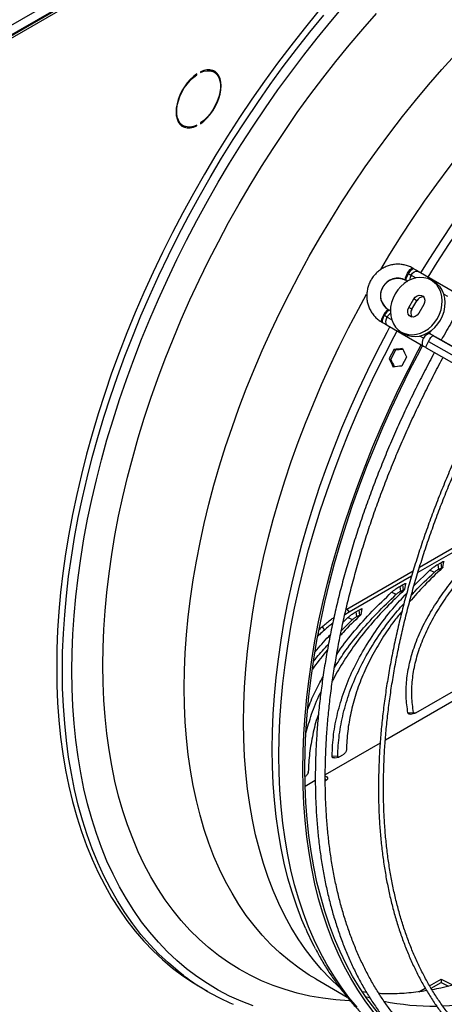
# Model space of a CAD drawing. Units: millimetres. Extents: x 5 to 414, y 3 to 291.
# Drawn here: x 226 to 233, y 61 to 78 of the extents above; entities that cross this region are included whole.
import ezdxf

# ---------------------------------------------------------------- set-up
doc = ezdxf.new("R2010")
doc.units = ezdxf.units.MM

msp = doc.modelspace()

# ---------------------------------------------------------------- linework, layer by layer
at = {"color": 7, "linetype": 'Continuous', "lineweight": 25}
for p, q in [((220.891, 75.187), (247.949, 90.807)), ((220.938, 75.037), (248.043, 90.685)), ((248.02, 90.685), (220.961, 75.064)), ((220.973, 75.017), (248.079, 90.664)), ((228.583, 77.022), (228.593, 77.015)), ((228.593, 77.015), (228.593, 77.029)), ((228.656, 77.065), (228.656, 77.052)), ((228.883, 77.061), (228.848, 77.081)), ((228.331, 76.186), (228.366, 76.166)), ((228.58, 76.169), (228.593, 76.161)), ((228.593, 76.161), (228.593, 76.175)), ((228.656, 76.211), (228.656, 76.197)), ((232.118, 73.702), (232.132, 73.694)), ((232.216, 73.778), (232.202, 73.786)), ((232.901, 73.382), (232.293, 73.733)), ((232.085, 73.584), (232.099, 73.576)), ((232.099, 73.576), (232.117, 73.565)), ((232.512, 73.585), (232.562, 73.556)), ((232.138, 73.128), (232.221, 73.272)), ((232.188, 73.099), (232.271, 73.243)), ((232.271, 73.243), (232.221, 73.272)), ((232.386, 73.177), (232.303, 73.032)), ((231.814, 73.082), (231.8, 73.09)), ((232.188, 73.099), (232.138, 73.128)), ((231.683, 72.888), (231.697, 72.88)), ((231.728, 72.994), (231.714, 73.002)), ((231.774, 72.835), (232.382, 72.484)), ((232.012, 72.719), (232.062, 72.69)), ((232.499, 72.686), (232.46, 72.709)), ((232.467, 72.564), (233.893, 71.754)), ((233.969, 71.847), (232.543, 72.657)), ((233.462, 72.139), (232.62, 72.617)), ((231.888, 72.427), (231.915, 72.417)), ((232.428, 72.454), (233.854, 71.644)), ((231.809, 72.273), (231.836, 72.263)), ((234.082, 69.738), (232.289, 68.702)), ((232.317, 68.795), (234.123, 69.837)), ((231.104, 68.094), (232.212, 68.734)), ((232.225, 68.486), (232.487, 68.741)), ((232.487, 68.741), (232.565, 68.707)), ((232.621, 68.839), (232.67, 68.867)), ((232.621, 68.839), (232.632, 68.756)), ((232.632, 68.756), (232.681, 68.784)), ((232.67, 68.867), (232.681, 68.784)), ((232.707, 68.792), (232.724, 68.884)), ((232.184, 68.642), (231.139, 68.039)), ((231.985, 68.471), (232.033, 68.499)), ((231.985, 68.471), (231.996, 68.389)), ((231.996, 68.389), (232.044, 68.417)), ((232.033, 68.499), (232.044, 68.417)), ((232.071, 68.424), (232.087, 68.517)), ((231.851, 68.374), (231.929, 68.34)), ((231.087, 68.084), (231.104, 68.094)), ((231.104, 68.094), (231.139, 68.039)), ((231.254, 68.049), (231.302, 68.077)), ((231.302, 68.077), (231.313, 67.994)), ((231.339, 68.002), (231.356, 68.095)), ((231.009, 67.731), (231.197, 67.917)), ((231.04, 67.873), (231.118, 67.95)), ((231.139, 68.039), (231.067, 67.995)), ((231.118, 67.95), (231.197, 67.917)), ((231.254, 68.049), (231.265, 67.967)), ((231.265, 67.967), (231.313, 67.994)), ((230.691, 67.799), (230.726, 67.743)), ((230.625, 67.686), (230.643, 67.666)), ((232.253, 66.36), (233.358, 66.998)), ((233.336, 66.823), (231.746, 65.906)), ((232.123, 66.363), (232.216, 66.364)), ((232.161, 66.34), (232.236, 66.354)), ((231.658, 65.855), (230.742, 65.326)), ((230.855, 65.641), (230.949, 65.638)), ((230.894, 65.609), (230.969, 65.622)), ((230.985, 65.629), (231.034, 65.657)), ((231.095, 65.74), (231.095, 65.741)), ((230.458, 65.372), (230.458, 65.374)), ((230.575, 65.23), (230.406, 65.132)), ((230.584, 61.916), (231.11, 61.612)), ((232.484, 61.804), (232.676, 61.915)), ((232.51, 61.762), (232.679, 61.859)), ((232.676, 61.915), (232.865, 61.818)), ((232.676, 61.915), (232.679, 61.859)), ((232.679, 61.859), (232.803, 61.795)), ((228.676, 61.766), (228.773, 61.71)), ((231.432, 61.691), (231.362, 61.702)), ((232.306, 61.701), (232.413, 61.763))]:
    msp.add_line(p, q, dxfattribs=at)
at = {"color": 8, "linetype": 'Continuous', "lineweight": 25}
for p, q in [((232.177, 73.668), (232.255, 73.622)), ((232.723, 73.353), (232.785, 73.316)), ((231.852, 72.923), (231.773, 72.968)), ((232.381, 72.617), (232.319, 72.653))]:
    msp.add_line(p, q, dxfattribs=at)
at = {"color": 8, "linetype": 'Continuous', "lineweight": 25, "flags": 128}
for points in [[(226.507, 67.063), (226.511, 67.366), (226.523, 67.673), (226.544, 67.985), (226.573, 68.3), (226.61, 68.619), (226.655, 68.94), (226.708, 69.265), (226.77, 69.593), (226.839, 69.922), (226.916, 70.253), (227.001, 70.586), (227.094, 70.921), (227.195, 71.256), (227.303, 71.591), (227.418, 71.927), (227.541, 72.263), (227.671, 72.598), (227.808, 72.932), (227.952, 73.266), (228.103, 73.598), (228.261, 73.928), (228.425, 74.255), (228.595, 74.581), (228.772, 74.903), (228.954, 75.223), (229.142, 75.539), (229.336, 75.851), (229.535, 76.159), (229.74, 76.463), (229.949, 76.762), (230.164, 77.056), (230.382, 77.344), (230.606, 77.628), (230.833, 77.905), (231.064, 78.176)], [(231.669, 73.764), (231.823, 74.02), (232.01, 74.319), (232.202, 74.614), (232.4, 74.904), (232.603, 75.189), (232.81, 75.469), (233.022, 75.744), (233.238, 76.012), (233.458, 76.275), (233.682, 76.532), (233.91, 76.782), (234.14, 77.024), (234.374, 77.26), (234.611, 77.489), (234.85, 77.709), (235.091, 77.922), (235.334, 78.127)], [(226.349, 67.067), (226.353, 67.373), (226.366, 67.683), (226.387, 67.997), (226.416, 68.315), (226.453, 68.637), (226.499, 68.962), (226.552, 69.289), (226.614, 69.62), (226.684, 69.952), (226.762, 70.287), (226.848, 70.623), (226.942, 70.96), (227.043, 71.298), (227.152, 71.637), (227.269, 71.976), (227.393, 72.315), (227.524, 72.653), (227.662, 72.99), (227.808, 73.327), (227.96, 73.662), (228.119, 73.995), (228.285, 74.325), (228.457, 74.654), (228.635, 74.979), (228.819, 75.302), (229.009, 75.621), (229.204, 75.936), (229.406, 76.247), (229.612, 76.553), (229.823, 76.855), (230.04, 77.152), (230.26, 77.443), (230.486, 77.729), (230.715, 78.009)], [(227.024, 67.154), (227.028, 67.452), (227.041, 67.754), (227.061, 68.061), (227.091, 68.371), (227.128, 68.685), (227.173, 69.002), (227.227, 69.322), (227.289, 69.645), (227.359, 69.969), (227.437, 70.296), (227.523, 70.624), (227.616, 70.953), (227.717, 71.282), (227.826, 71.613), (227.943, 71.943), (228.066, 72.273), (228.197, 72.603), (228.335, 72.931), (228.48, 73.258), (228.632, 73.584), (228.79, 73.907), (228.955, 74.228), (229.126, 74.547), (229.304, 74.862), (229.487, 75.174), (229.676, 75.483), (229.87, 75.787), (230.07, 76.087), (230.274, 76.383), (230.484, 76.673), (230.698, 76.958), (230.917, 77.238), (231.14, 77.511), (231.367, 77.779), (231.598, 78.04)], [(232.339, 73.707), (232.49, 73.949), (232.682, 74.248), (232.881, 74.542), (233.084, 74.831), (233.292, 75.116), (233.504, 75.395), (233.721, 75.668), (233.942, 75.936), (234.167, 76.197), (234.395, 76.452), (234.627, 76.7), (234.862, 76.94), (235.1, 77.174), (235.34, 77.4), (235.583, 77.618), (235.828, 77.828), (236.074, 78.03)], [(232.46, 73.637), (232.612, 73.882), (232.806, 74.182), (233.005, 74.478), (233.209, 74.769), (233.418, 75.054), (233.631, 75.335), (233.849, 75.609), (234.071, 75.878), (234.297, 76.141), (234.526, 76.396), (234.759, 76.646), (234.995, 76.888), (235.234, 77.122), (235.476, 77.349), (235.72, 77.568), (235.966, 77.779), (236.213, 77.982)], [(228.385, 66.776), (228.389, 67.067), (228.402, 67.362), (228.422, 67.661), (228.451, 67.964), (228.488, 68.27), (228.534, 68.58), (228.587, 68.892), (228.649, 69.207), (228.719, 69.524), (228.796, 69.843), (228.881, 70.163), (228.974, 70.484), (229.075, 70.806), (229.184, 71.128), (229.299, 71.45), (229.422, 71.772), (229.552, 72.093), (229.689, 72.413), (229.833, 72.731), (229.984, 73.048), (230.141, 73.363), (230.305, 73.675), (230.475, 73.984), (230.65, 74.29), (230.832, 74.592), (231.019, 74.891), (231.212, 75.186), (231.409, 75.476), (231.612, 75.761), (231.819, 76.041), (232.031, 76.316), (232.247, 76.584), (232.467, 76.847), (232.691, 77.104), (232.919, 77.354)], [(232.099, 73.576), (232.094, 73.583), (232.094, 73.601), (232.101, 73.627), (232.113, 73.659), (232.131, 73.692)], [(232.118, 73.702), (232.139, 73.735), (232.162, 73.763), (232.181, 73.781), (232.197, 73.787), (232.202, 73.786)], [(232.132, 73.694), (232.152, 73.725), (232.173, 73.752), (232.192, 73.77), (232.208, 73.779), (232.216, 73.778)], [(232.177, 73.668), (232.201, 73.7), (232.229, 73.724), (232.257, 73.737), (232.283, 73.737), (232.293, 73.733)], [(229.376, 66.204), (229.38, 66.495), (229.392, 66.79), (229.413, 67.089), (229.442, 67.392), (229.479, 67.698), (229.525, 68.008), (229.578, 68.32), (229.64, 68.635), (229.709, 68.952), (229.787, 69.271), (229.872, 69.591), (229.965, 69.912), (230.066, 70.234), (230.174, 70.556), (230.29, 70.878), (230.413, 71.2), (230.543, 71.521), (230.68, 71.841), (230.824, 72.159), (230.975, 72.476), (231.132, 72.791), (231.296, 73.103), (231.433, 73.354)], [(231.814, 73.082), (231.805, 73.082), (231.79, 73.074), (231.77, 73.055), (231.749, 73.028), (231.729, 72.996)], [(231.714, 73.002), (231.696, 72.967), (231.683, 72.934), (231.678, 72.908), (231.68, 72.891), (231.683, 72.888)], [(231.728, 72.994), (231.711, 72.961), (231.698, 72.93), (231.692, 72.904), (231.693, 72.886), (231.697, 72.88)], [(231.773, 72.968), (231.757, 72.932), (231.75, 72.896), (231.753, 72.864), (231.766, 72.842), (231.774, 72.835)], [(229.854, 65.751), (229.858, 66.045), (229.871, 66.342), (229.892, 66.644), (229.921, 66.95), (229.958, 67.259), (230.003, 67.572), (230.057, 67.887), (230.118, 68.205), (230.188, 68.524), (230.265, 68.846), (230.35, 69.169), (230.443, 69.493), (230.544, 69.818), (230.652, 70.143), (230.768, 70.469), (230.891, 70.794), (231.021, 71.118), (231.158, 71.441), (231.303, 71.763), (231.453, 72.083), (231.611, 72.401), (231.774, 72.717), (231.823, 72.807)], [(229.965, 65.647), (229.969, 65.941), (229.981, 66.241), (230.002, 66.544), (230.031, 66.851), (230.069, 67.162), (230.114, 67.476), (230.168, 67.792), (230.23, 68.111), (230.3, 68.433), (230.377, 68.756), (230.463, 69.08), (230.557, 69.406), (230.658, 69.732), (230.767, 70.059), (230.883, 70.386), (231.006, 70.712), (231.137, 71.038), (231.275, 71.363), (231.42, 71.686), (231.571, 72.008), (231.729, 72.328), (231.894, 72.645), (231.943, 72.738)], [(232.499, 72.686), (232.487, 72.691), (232.461, 72.689), (232.432, 72.675), (232.405, 72.65), (232.381, 72.617)], [(232.381, 72.617), (232.365, 72.581), (232.358, 72.544), (232.361, 72.513), (232.374, 72.491), (232.382, 72.484)], [(232.62, 72.617), (232.615, 72.617), (232.614, 72.617)], [(231.157, 61.549), (231.14, 61.55), (230.917, 61.566), (230.698, 61.593), (230.484, 61.63), (230.274, 61.679), (230.07, 61.738), (229.87, 61.807), (229.676, 61.887), (229.487, 61.978), (229.304, 62.078), (229.126, 62.189), (228.955, 62.31), (228.79, 62.441), (228.632, 62.581), (228.48, 62.732), (228.335, 62.892), (228.197, 63.061), (228.066, 63.239), (227.943, 63.426), (227.826, 63.622), (227.717, 63.827), (227.616, 64.04), (227.523, 64.261), (227.437, 64.49), (227.359, 64.726), (227.289, 64.97), (227.227, 65.221), (227.173, 65.479), (227.128, 65.743), (227.091, 66.014), (227.061, 66.291), (227.041, 66.573), (227.028, 66.861), (227.024, 67.154)], [(228.375, 61.974), (228.285, 62.044), (228.119, 62.183), (227.96, 62.333), (227.808, 62.492), (227.662, 62.66), (227.524, 62.838), (227.393, 63.025), (227.269, 63.22), (227.152, 63.425), (227.043, 63.638), (226.942, 63.859), (226.848, 64.088), (226.762, 64.325), (226.684, 64.569), (226.614, 64.821), (226.552, 65.08), (226.499, 65.346), (226.453, 65.618), (226.416, 65.896), (226.387, 66.181), (226.366, 66.471), (226.353, 66.767), (226.349, 67.067)], [(229.535, 61.465), (229.336, 61.543), (229.142, 61.631), (228.954, 61.73), (228.772, 61.838), (228.595, 61.957), (228.425, 62.086), (228.261, 62.224), (228.103, 62.372), (227.952, 62.53), (227.808, 62.697), (227.671, 62.873), (227.541, 63.058), (227.418, 63.252), (227.303, 63.454), (227.195, 63.665), (227.094, 63.884), (227.001, 64.111), (226.916, 64.346), (226.839, 64.588), (226.77, 64.838), (226.708, 65.094), (226.655, 65.357), (226.61, 65.627), (226.573, 65.903), (226.544, 66.185), (226.523, 66.473), (226.511, 66.765), (226.507, 67.063)], [(230.584, 61.916), (230.475, 61.981), (230.305, 62.095), (230.141, 62.218), (229.984, 62.351), (229.833, 62.494), (229.689, 62.646), (229.552, 62.808), (229.422, 62.978), (229.299, 63.158), (229.184, 63.347), (229.075, 63.544), (228.974, 63.749), (228.881, 63.963), (228.796, 64.184), (228.719, 64.414), (228.649, 64.65), (228.587, 64.894), (228.534, 65.145), (228.488, 65.402), (228.451, 65.665), (228.422, 65.935), (228.402, 66.21), (228.389, 66.491), (228.385, 66.776)], [(230.972, 61.781), (230.824, 61.922), (230.68, 62.074), (230.543, 62.236), (230.413, 62.406), (230.29, 62.586), (230.174, 62.775), (230.066, 62.972), (229.965, 63.177), (229.872, 63.391), (229.787, 63.612), (229.709, 63.842), (229.64, 64.078), (229.578, 64.322), (229.525, 64.573), (229.479, 64.83), (229.442, 65.093), (229.413, 65.363), (229.392, 65.638), (229.38, 65.919), (229.376, 66.204)], [(230.416, 62.751), (230.35, 62.906), (230.265, 63.131), (230.188, 63.363), (230.118, 63.602), (230.057, 63.849), (230.003, 64.102), (229.958, 64.362), (229.921, 64.629), (229.892, 64.901), (229.871, 65.179), (229.858, 65.463), (229.854, 65.751)], [(231.275, 61.443), (231.137, 61.609), (231.006, 61.784), (230.883, 61.967), (230.767, 62.16), (230.658, 62.361), (230.557, 62.571), (230.463, 62.788), (230.377, 63.014), (230.3, 63.247), (230.23, 63.488), (230.168, 63.736), (230.114, 63.99), (230.069, 64.252), (230.031, 64.519), (230.002, 64.793), (229.981, 65.072), (229.969, 65.357), (229.965, 65.647)], [(231.483, 61.599), (231.43, 61.614), (231.419, 61.617)]]:
    msp.add_lwpolyline(points, dxfattribs=at)
at = {"color": 7, "linetype": 'Continuous', "lineweight": 25, "flags": 128}
for points in [[(230.619, 78.064), (230.389, 77.784), (230.164, 77.499), (229.943, 77.207), (229.727, 76.911), (229.516, 76.609), (229.309, 76.302), (229.108, 75.991), (228.913, 75.676), (228.723, 75.357), (228.538, 75.035), (228.36, 74.709), (228.188, 74.381), (228.023, 74.05), (227.864, 73.717), (227.712, 73.382), (227.566, 73.046), (227.428, 72.708), (227.296, 72.37), (227.172, 72.031), (227.056, 71.692), (226.947, 71.354), (226.845, 71.016), (226.752, 70.678), (226.666, 70.342), (226.588, 70.008), (226.518, 69.675), (226.456, 69.345), (226.402, 69.017), (226.357, 68.692), (226.319, 68.371), (226.29, 68.053), (226.269, 67.738), (226.257, 67.428), (226.253, 67.123), (226.257, 66.822), (226.269, 66.526), (226.29, 66.236), (226.319, 65.952), (226.357, 65.673), (226.402, 65.401), (226.456, 65.135), (226.518, 64.877), (226.588, 64.625), (226.666, 64.38), (226.752, 64.143), (226.845, 63.914), (226.947, 63.693), (227.056, 63.48), (227.172, 63.276), (227.296, 63.08), (227.428, 62.894), (227.566, 62.716), (227.712, 62.547), (227.864, 62.388), (228.023, 62.239), (228.188, 62.099), (228.36, 61.969), (228.538, 61.85), (228.676, 61.766)], [(228.593, 77.029), (228.538, 76.987), (228.485, 76.937), (228.434, 76.879), (228.388, 76.816), (228.347, 76.748), (228.312, 76.677), (228.285, 76.605), (228.264, 76.533), (228.252, 76.462), (228.248, 76.396), (228.252, 76.333), (228.264, 76.277), (228.285, 76.229), (228.312, 76.189), (228.347, 76.158), (228.388, 76.138), (228.434, 76.127), (228.485, 76.128), (228.538, 76.139), (228.593, 76.161)], [(228.593, 76.175), (228.537, 76.153), (228.483, 76.143), (228.432, 76.144), (228.386, 76.156), (228.346, 76.18), (228.313, 76.214), (228.287, 76.258), (228.269, 76.31), (228.26, 76.37), (228.26, 76.436), (228.269, 76.506), (228.287, 76.579), (228.313, 76.653), (228.346, 76.725), (228.386, 76.795), (228.432, 76.861), (228.483, 76.92), (228.537, 76.972), (228.593, 77.015)], [(228.656, 76.197), (228.712, 76.24), (228.765, 76.29), (228.815, 76.347), (228.861, 76.411), (228.902, 76.479), (228.937, 76.549), (228.965, 76.622), (228.985, 76.694), (228.998, 76.764), (229.002, 76.831), (228.998, 76.893), (228.985, 76.949), (228.965, 76.998), (228.937, 77.038), (228.902, 77.068), (228.861, 77.089), (228.815, 77.099), (228.765, 77.098), (228.712, 77.087), (228.656, 77.065)], [(228.656, 77.052), (228.712, 77.073), (228.767, 77.084), (228.817, 77.083), (228.863, 77.071), (228.903, 77.047), (228.937, 77.013), (228.963, 76.969), (228.98, 76.916), (228.989, 76.856), (228.989, 76.791), (228.98, 76.72), (228.963, 76.648), (228.937, 76.574), (228.903, 76.501), (228.863, 76.431), (228.817, 76.366), (228.767, 76.306), (228.712, 76.254), (228.656, 76.211)], [(228.8, 77.1), (228.828, 77.091), (228.848, 77.081)], [(228.923, 77.029), (228.902, 77.058), (228.873, 77.084)], [(228.331, 76.186), (228.311, 76.2), (228.291, 76.218)], [(232.085, 73.584), (232.081, 73.589), (232.079, 73.597), (232.08, 73.61), (232.084, 73.625), (232.089, 73.642), (232.097, 73.661), (232.107, 73.682), (232.118, 73.702)], [(232.131, 73.692), (232.137, 73.689), (232.143, 73.685), (232.149, 73.682), (232.154, 73.678), (232.16, 73.675), (232.165, 73.672), (232.171, 73.669), (232.176, 73.666)], [(232.512, 73.585), (232.454, 73.612), (232.391, 73.627), (232.324, 73.631), (232.257, 73.622), (232.189, 73.603), (232.123, 73.572), (232.061, 73.531), (232.003, 73.48), (231.952, 73.422), (231.909, 73.356), (231.874, 73.286), (231.849, 73.213), (231.834, 73.137), (231.829, 73.063), (231.835, 72.99), (231.852, 72.922), (231.879, 72.859), (231.915, 72.803), (231.96, 72.756), (232.012, 72.719)], [(232.012, 72.719), (232.071, 72.693), (232.134, 72.677), (232.2, 72.674), (232.268, 72.682), (232.335, 72.702), (232.401, 72.733), (232.464, 72.774), (232.521, 72.824), (232.572, 72.883), (232.616, 72.948), (232.651, 73.018), (232.676, 73.092), (232.691, 73.167), (232.695, 73.242), (232.689, 73.314), (232.672, 73.383), (232.645, 73.445), (232.609, 73.501), (232.564, 73.548), (232.512, 73.585)], [(232.062, 72.69), (232.121, 72.664), (232.184, 72.648), (232.25, 72.645), (232.318, 72.653), (232.385, 72.673), (232.451, 72.704), (232.514, 72.745), (232.571, 72.795), (232.622, 72.854), (232.666, 72.919), (232.701, 72.989), (232.726, 73.063), (232.741, 73.138), (232.745, 73.213), (232.739, 73.285), (232.722, 73.354), (232.695, 73.416), (232.659, 73.472), (232.614, 73.519), (232.562, 73.556)], [(232.221, 73.272), (232.246, 73.304), (232.278, 73.326), (232.313, 73.336), (232.347, 73.332), (232.376, 73.316), (232.396, 73.288), (232.405, 73.253), (232.401, 73.214), (232.386, 73.177)], [(231.8, 73.09), (231.794, 73.091), (231.785, 73.088), (231.775, 73.081), (231.764, 73.071), (231.751, 73.057), (231.739, 73.041), (231.726, 73.022), (231.714, 73.002)], [(232.303, 73.032), (232.278, 73.001), (232.246, 72.979), (232.211, 72.969), (232.177, 72.972), (232.149, 72.989), (232.129, 73.016), (232.12, 73.052), (232.123, 73.09), (232.138, 73.128)], [(231.774, 72.97), (231.769, 72.973), (231.764, 72.976), (231.758, 72.979), (231.753, 72.982), (231.747, 72.986), (231.741, 72.989), (231.735, 72.993), (231.729, 72.996)], [(232.481, 72.697), (232.491, 72.714), (232.504, 72.738)], [(232.428, 72.454), (232.426, 72.457), (232.427, 72.472), (232.434, 72.497), (232.448, 72.529), (232.467, 72.564)], [(232.467, 72.564), (232.488, 72.599), (232.508, 72.628), (232.526, 72.648), (232.539, 72.657), (232.543, 72.657)], [(230.366, 65.415), (230.37, 65.71), (230.382, 66.009), (230.403, 66.312), (230.432, 66.62), (230.47, 66.93), (230.515, 67.244), (230.569, 67.561), (230.631, 67.88), (230.701, 68.201), (230.778, 68.524), (230.864, 68.849), (230.958, 69.174), (231.059, 69.501), (231.168, 69.828), (231.284, 70.154), (231.407, 70.481), (231.538, 70.807), (231.676, 71.131), (231.821, 71.455), (231.972, 71.776), (232.13, 72.096), (232.295, 72.413), (232.344, 72.506)], [(230.401, 65.436), (230.405, 65.729), (230.418, 66.027), (230.438, 66.329), (230.467, 66.634), (230.505, 66.944), (230.55, 67.256), (230.603, 67.571), (230.665, 67.889), (230.734, 68.209), (230.812, 68.53), (230.897, 68.853), (230.99, 69.178), (231.091, 69.502), (231.199, 69.828), (231.315, 70.153), (231.438, 70.478), (231.568, 70.802), (231.705, 71.126), (231.849, 71.447), (232, 71.768), (232.157, 72.086), (232.321, 72.401), (232.369, 72.492)], [(232.359, 60.599), (232.295, 60.644), (232.13, 60.771), (231.972, 60.908), (231.821, 61.055), (231.676, 61.212), (231.538, 61.377), (231.407, 61.552), (231.284, 61.736), (231.168, 61.928), (231.059, 62.13), (230.958, 62.339), (230.864, 62.557), (230.778, 62.782), (230.701, 63.016), (230.631, 63.256), (230.569, 63.504), (230.515, 63.759), (230.47, 64.02), (230.432, 64.288), (230.403, 64.561), (230.382, 64.84), (230.37, 65.125), (230.366, 65.415)], [(231.916, 61.03), (231.849, 61.096), (231.705, 61.251), (231.568, 61.416), (231.438, 61.59), (231.315, 61.773), (231.199, 61.965), (231.091, 62.165), (230.99, 62.374), (230.897, 62.59), (230.812, 62.815), (230.734, 63.047), (230.665, 63.287), (230.603, 63.533), (230.55, 63.787), (230.505, 64.047), (230.467, 64.313), (230.438, 64.585), (230.418, 64.864), (230.405, 65.147), (230.401, 65.436)], [(230.743, 65.305), (230.747, 65.304), (230.768, 65.29), (230.779, 65.273), (230.777, 65.255), (230.764, 65.237), (230.743, 65.225)], [(230.743, 65.25), (230.749, 65.248), (230.765, 65.239)]]:
    msp.add_lwpolyline(points, dxfattribs=at)
at = {"color": 7, "linetype": 'Continuous', "lineweight": 25}
for centre, radius, start, end in [((228.418, 76.344), 0.197, 246.9578, 268.8148), ((232.514, 73.471), 0.443, 149.7551, 150), ((232.351, 73.565), 0.202, 149.4631, 150), ((231.949, 73.333), 0.285, 61.5956, 238.4044), ((232.374, 73.191), 0.115, 85.0156, 153.2961), ((232.284, 73.035), 0.115, 146.7035, 214.9754), ((232.113, 72.775), 0.443, 150, 150.2449), ((231.949, 72.869), 0.202, 150, 150.5369), ((248.5, 63.826), 18.707, 152.6272, 153.1564), ((248.45, 63.855), 18.621, 152.626, 153.1576), ((248.712, 63.704), 18.707, 152.6272, 153.1564), ((236.672, 61.289), 8.84, 132.5786, 133.0535), ((236.689, 61.256), 8.811, 132.5856, 133.3253), ((235.135, 64.827), 5.156, 203.7452, 207.7347), ((230.729, 65.1), 3.914, 233.0103, 247.0383)]:
    msp.add_arc(centre, radius, start, end, dxfattribs=at)
at = {"color": 8, "linetype": 'Continuous', "lineweight": 25}
for centre, radius, start, end in [((232.315, 73.58), 0.164, 148.393, 177.6507), ((231.918, 72.892), 0.164, 122.3417, 151.6084), ((232.452, 67.345), 5.884, 272.3883, 290.7801), ((232.541, 65.712), 4.248, 258.8537, 270.7739)]:
    msp.add_arc(centre, radius, start, end, dxfattribs=at)
at = {"color": 7, "linetype": 'Continuous', "lineweight": 25}
for centre, major_axis, ratio, start_param, end_param in [((237.637, 70.103), (19.202, 1.19), 0.145356, 1.857905, 1.865863), ((237.637, 70.103), (19.114, 1.184), 0.145356, 1.858978, 1.865827), ((238.061, 69.858), (-9.572, 17.395), 0.210493, 1.307324, 1.315282), ((237.637, 70.103), (-9.572, 17.395), 0.210493, 1.331196, 1.339154), ((237.637, 70.103), (-9.528, 17.315), 0.210493, 1.331233, 1.338483), ((238.061, 69.858), (19.202, 1.19), 0.145356, 1.881778, 1.889736), ((239.201, 55.168), (-6.416, 13.963), 0.703099, 0.239053, 0.242454)]:
    msp.add_ellipse(centre, major_axis=major_axis, ratio=ratio, start_param=start_param, end_param=end_param, dxfattribs=at)
for points, knots in [([(232.202, 73.786), (232.189, 73.793), (232.155, 73.811), (232.097, 73.833), (232.026, 73.848), (231.954, 73.853), (231.882, 73.848), (231.81, 73.832), (231.742, 73.807), (231.677, 73.771), (231.618, 73.727), (231.566, 73.675), (231.521, 73.616), (231.484, 73.551), (231.457, 73.482), (231.44, 73.41), (231.433, 73.336), (231.437, 73.262), (231.45, 73.19), (231.474, 73.121), (231.508, 73.056), (231.55, 72.997), (231.601, 72.945), (231.646, 72.91), (231.675, 72.893), (231.683, 72.888)], [0, 0, 0, 0, 0.0271696, 0.0723826, 0.1176112, 0.1628528, 0.208127, 0.2534495, 0.2988307, 0.3442756, 0.3897837, 0.43535, 0.480966, 0.5266207, 0.5723005, 0.6179865, 0.6636631, 0.7093143, 0.754925, 0.8004822, 0.8459762, 0.8914027, 0.9367637, 0.9820677, 1, 1, 1, 1]), ([(232.293, 73.733), (232.286, 73.737), (232.266, 73.749), (232.239, 73.764), (232.22, 73.775), (232.216, 73.778)], [0, 0, 0, 0, 0.289327, 0.841506, 1, 1, 1, 1]), ([(231.8, 73.09), (231.794, 73.094), (231.772, 73.107), (231.74, 73.135), (231.708, 73.177), (231.684, 73.224), (231.67, 73.276), (231.666, 73.33), (231.673, 73.384), (231.689, 73.437), (231.714, 73.485), (231.747, 73.528), (231.788, 73.564), (231.834, 73.592), (231.884, 73.611), (231.936, 73.619), (231.988, 73.618), (232.039, 73.607), (232.07, 73.591), (232.085, 73.584)], [0, 0, 0, 0, 0.026945, 0.088839, 0.150727, 0.21237, 0.273671, 0.334614, 0.395237, 0.455608, 0.51581, 0.575926, 0.636026, 0.696194, 0.756529, 0.817125, 0.878062, 0.93938, 1, 1, 1, 1]), ([(231.832, 73.072), (231.83, 73.072), (231.824, 73.076), (231.818, 73.079), (231.814, 73.082)], [0, 0, 0, 0, 0.276048, 1, 1, 1, 1]), ([(232.964, 73.075), (232.941, 73.038), (232.86, 72.904), (232.766, 72.739), (232.695, 72.612), (232.679, 72.583)], [0, 0, 0, 0, 0.231513, 0.826551, 1, 1, 1, 1]), ([(231.697, 72.88), (231.705, 72.875), (231.728, 72.862), (231.754, 72.847), (231.771, 72.837), (231.774, 72.835)], [0, 0, 0, 0, 0.289327, 0.841515, 1, 1, 1, 1]), ([(232.62, 72.617), (232.611, 72.622), (232.585, 72.637), (232.543, 72.661), (232.514, 72.678), (232.499, 72.686)], [0, 0, 0, 0, 0.208556, 0.606056, 1, 1, 1, 1]), ([(232.567, 72.379), (232.566, 72.377), (232.51, 72.277), (232.405, 72.075), (232.252, 71.775), (232.106, 71.472), (231.965, 71.167), (231.831, 70.861), (231.703, 70.553), (231.581, 70.245), (231.466, 69.937), (231.357, 69.628), (231.255, 69.319), (231.16, 69.01), (231.072, 68.702), (230.99, 68.395), (230.916, 68.089), (230.849, 67.785), (230.789, 67.483), (230.736, 67.182), (230.691, 66.884), (230.653, 66.589), (230.622, 66.297), (230.599, 66.008), (230.583, 65.722), (230.575, 65.44), (230.574, 65.163), (230.581, 64.889), (230.595, 64.621), (230.617, 64.357), (230.646, 64.098), (230.683, 63.845), (230.727, 63.597), (230.778, 63.355), (230.837, 63.119), (230.903, 62.89), (230.976, 62.667), (231.057, 62.451), (231.144, 62.242), (231.239, 62.04), (231.34, 61.846), (231.448, 61.659), (231.563, 61.481), (231.684, 61.31), (231.812, 61.147), (231.946, 60.993), (232.086, 60.847), (232.232, 60.709), (232.384, 60.581), (232.518, 60.478), (232.603, 60.422), (232.633, 60.402)], [0, 0, 0, 0, 0.000385, 0.0214173, 0.0424497, 0.0634824, 0.0845155, 0.1055491, 0.1265832, 0.1476179, 0.1686533, 0.1896896, 0.2107268, 0.231765, 0.2528042, 0.2738446, 0.2948862, 0.3159291, 0.3369733, 0.358019, 0.379066, 0.4001144, 0.4211643, 0.4422156, 0.4632682, 0.4843221, 0.505377, 0.5264329, 0.5474894, 0.5685462, 0.5896028, 0.6106587, 0.6317133, 0.6527657, 0.6738153, 0.6948609, 0.7159016, 0.7369361, 0.7579632, 0.7789816, 0.7999899, 0.8209869, 0.8419714, 0.8629425, 0.8838995, 0.9048423, 0.9257709, 0.9466862, 0.9675893, 0.9884821, 1, 1, 1, 1]), ([(232.382, 72.484), (232.39, 72.48), (232.405, 72.471), (232.421, 72.462), (232.429, 72.457)], [0, 0, 0, 0, 0.5204898, 1, 1, 1, 1]), ([(232.458, 60.74), (232.432, 60.76), (232.357, 60.821), (232.237, 60.932), (232.099, 61.072), (231.967, 61.221), (231.841, 61.379), (231.721, 61.544), (231.608, 61.717), (231.502, 61.898), (231.402, 62.087), (231.308, 62.283), (231.222, 62.486), (231.143, 62.697), (231.07, 62.914), (231.005, 63.138), (230.946, 63.368), (230.895, 63.604), (230.851, 63.847), (230.814, 64.095), (230.785, 64.349), (230.763, 64.608), (230.748, 64.871), (230.741, 65.14), (230.741, 65.413), (230.749, 65.691), (230.763, 65.972), (230.786, 66.257), (230.815, 66.545), (230.852, 66.837), (230.897, 67.131), (230.948, 67.428), (231.007, 67.727), (231.073, 68.028), (231.146, 68.331), (231.226, 68.635), (231.313, 68.94), (231.407, 69.246), (231.507, 69.552), (231.615, 69.858), (231.729, 70.164), (231.849, 70.47), (231.976, 70.775), (232.109, 71.079), (232.248, 71.381), (232.393, 71.682), (232.544, 71.981), (232.65, 72.186), (232.708, 72.29), (232.712, 72.297)], [0, 0, 0, 0, 0.011096, 0.033181, 0.055254, 0.077314, 0.099358, 0.121387, 0.143399, 0.165397, 0.18738, 0.209349, 0.231307, 0.253254, 0.275193, 0.297123, 0.319048, 0.340968, 0.362883, 0.384796, 0.406707, 0.428616, 0.450525, 0.472434, 0.494342, 0.516252, 0.538161, 0.560072, 0.581984, 0.603897, 0.625812, 0.647728, 0.669645, 0.691564, 0.713483, 0.735405, 0.757327, 0.779251, 0.801175, 0.823101, 0.845028, 0.866955, 0.888883, 0.910812, 0.932742, 0.954672, 0.976602, 0.998533, 1, 1, 1, 1]), ([(233.515, 71.841), (233.506, 71.824), (233.444, 71.711), (233.334, 71.499), (233.187, 71.205), (233.046, 70.909), (232.91, 70.612), (232.782, 70.313), (232.659, 70.014), (232.543, 69.713), (232.433, 69.413), (232.33, 69.112), (232.233, 68.811), (232.144, 68.511), (232.061, 68.211), (231.986, 67.913), (231.917, 67.616), (231.856, 67.321), (231.802, 67.028), (231.755, 66.737), (231.715, 66.448), (231.683, 66.163), (231.659, 65.881), (231.641, 65.602), (231.632, 65.327), (231.629, 65.056), (231.634, 64.789), (231.647, 64.527), (231.667, 64.27), (231.694, 64.018), (231.729, 63.771), (231.772, 63.53), (231.821, 63.295), (231.878, 63.066), (231.942, 62.843), (232.014, 62.627), (232.092, 62.418), (232.178, 62.216), (232.27, 62.021), (232.369, 61.833), (232.475, 61.653), (232.588, 61.481), (232.707, 61.317), (232.833, 61.161), (232.964, 61.014), (233.102, 60.875), (233.246, 60.744), (233.396, 60.623), (233.508, 60.539), (233.573, 60.498), (233.583, 60.491)], [0, 0, 0, 0, 0.00383, 0.025397, 0.046965, 0.068533, 0.090102, 0.11167, 0.133239, 0.154808, 0.176378, 0.197948, 0.219519, 0.24109, 0.262662, 0.284235, 0.305808, 0.327382, 0.348956, 0.370532, 0.392108, 0.413685, 0.435263, 0.456842, 0.478421, 0.500001, 0.521581, 0.543162, 0.564743, 0.586324, 0.607905, 0.629485, 0.651064, 0.672641, 0.694216, 0.715789, 0.737358, 0.758923, 0.780483, 0.802037, 0.823585, 0.845126, 0.866659, 0.888185, 0.909702, 0.931212, 0.952714, 0.974209, 0.995699, 1, 1, 1, 1]), ([(232.909, 61.204), (232.874, 61.245), (232.798, 61.335), (232.687, 61.485), (232.574, 61.653), (232.468, 61.829), (232.368, 62.012), (232.275, 62.203), (232.189, 62.401), (232.11, 62.606), (232.038, 62.818), (231.973, 63.037), (231.915, 63.262), (231.864, 63.494), (231.82, 63.731), (231.784, 63.974), (231.755, 64.223), (231.734, 64.477), (231.72, 64.735), (231.713, 64.999), (231.714, 65.267), (231.722, 65.539), (231.737, 65.815), (231.76, 66.094), (231.791, 66.377), (231.828, 66.663), (231.873, 66.952), (231.926, 67.243), (231.985, 67.536), (232.052, 67.831), (232.126, 68.128), (232.206, 68.425), (232.294, 68.724), (232.388, 69.023), (232.49, 69.323), (232.598, 69.623), (232.712, 69.922), (232.833, 70.22), (232.96, 70.518), (233.093, 70.814), (233.233, 71.109), (233.378, 71.402), (233.497, 71.632), (233.569, 71.764), (233.588, 71.8)], [0, 0, 0, 0, 0.01969, 0.044028, 0.068358, 0.092679, 0.116991, 0.141295, 0.165591, 0.189882, 0.214167, 0.238447, 0.262723, 0.286997, 0.311268, 0.335537, 0.359805, 0.384072, 0.408339, 0.432606, 0.456873, 0.48114, 0.505407, 0.529675, 0.553944, 0.578213, 0.602483, 0.626754, 0.651026, 0.675299, 0.699572, 0.723846, 0.748121, 0.772397, 0.796673, 0.82095, 0.845227, 0.869505, 0.893783, 0.918062, 0.94234, 0.96662, 0.990899, 1, 1, 1, 1]), ([(232.123, 66.363), (232.11, 66.451), (232.086, 66.626), (232.097, 66.904), (232.144, 67.19), (232.231, 67.483), (232.355, 67.78), (232.516, 68.074), (232.708, 68.364), (232.927, 68.647), (233.178, 68.929), (233.455, 69.208), (233.662, 69.391), (233.765, 69.483)], [0, 0, 0, 0, 0.093363, 0.186729, 0.280061, 0.373371, 0.466675, 0.559969, 0.647947, 0.735927, 0.823937, 0.911971, 1, 1, 1, 1]), ([(232.216, 66.364), (232.204, 66.453), (232.18, 66.63), (232.192, 66.907), (232.24, 67.188), (232.325, 67.474), (232.447, 67.763), (232.603, 68.048), (232.789, 68.33), (233.003, 68.608), (233.249, 68.887), (233.525, 69.166), (233.733, 69.351), (233.838, 69.444)], [0, 0, 0, 0, 0.095839, 0.190182, 0.283309, 0.375554, 0.467291, 0.558874, 0.645464, 0.732576, 0.820527, 0.909592, 1, 1, 1, 1]), ([(232.692, 68.774), (232.592, 68.68), (232.399, 68.496), (232.231, 68.307), (232.15, 68.214)], [0, 0, 0, 0, 0.514961, 1, 1, 1, 1]), ([(232.487, 68.741), (232.498, 68.75), (232.519, 68.769), (232.557, 68.797), (232.592, 68.821), (232.612, 68.833), (232.621, 68.839)], [0, 0, 0, 0, 0.283745, 0.564216, 0.782502, 1, 1, 1, 1]), ([(232.565, 68.707), (232.57, 68.712), (232.581, 68.721), (232.6, 68.736), (232.618, 68.748), (232.627, 68.753), (232.632, 68.756)], [0, 0, 0, 0, 0.280471, 0.572815, 0.787876, 1, 1, 1, 1]), ([(232.67, 68.867), (232.684, 68.874), (232.712, 68.889), (232.727, 68.891), (232.723, 68.884), (232.722, 68.883)], [0, 0, 0, 0, 0.462915, 0.93094, 1, 1, 1, 1]), ([(232.681, 68.784), (232.688, 68.788), (232.702, 68.796), (232.709, 68.795), (232.705, 68.787), (232.696, 68.779), (232.692, 68.774)], [0, 0, 0, 0, 0.2745786, 0.551293, 0.7727037, 1, 1, 1, 1]), ([(232.179, 68.322), (232.199, 68.344), (232.315, 68.475), (232.452, 68.602), (232.565, 68.707)], [0, 0, 0, 0, 0.1677719, 1, 1, 1, 1]), ([(232.056, 68.407), (231.956, 68.312), (231.759, 68.124), (231.496, 67.833), (231.258, 67.536), (231.054, 67.234), (230.922, 67.018), (230.867, 66.903), (230.861, 66.89)], [0, 0, 0, 0, 0.195979, 0.390737, 0.585742, 0.781148, 0.976261, 1, 1, 1, 1]), ([(231.851, 68.374), (231.861, 68.383), (231.882, 68.401), (231.92, 68.43), (231.956, 68.454), (231.975, 68.465), (231.985, 68.471)], [0, 0, 0, 0, 0.283745, 0.564216, 0.782502, 1, 1, 1, 1]), ([(232.033, 68.499), (232.047, 68.507), (232.076, 68.522), (232.09, 68.523), (232.086, 68.516), (232.086, 68.516)], [0, 0, 0, 0, 0.462915, 0.93094, 1, 1, 1, 1]), ([(232.044, 68.417), (232.051, 68.421), (232.066, 68.428), (232.073, 68.428), (232.069, 68.42), (232.06, 68.411), (232.056, 68.407)], [0, 0, 0, 0, 0.274579, 0.551293, 0.772704, 1, 1, 1, 1]), ([(230.855, 65.641), (230.861, 65.76), (230.873, 65.998), (230.942, 66.356), (231.049, 66.715), (231.196, 67.071), (231.382, 67.421), (231.605, 67.764), (231.844, 68.077), (232.023, 68.272), (232.103, 68.358)], [0, 0, 0, 0, 0.129029, 0.258031, 0.387051, 0.516065, 0.6451, 0.771809, 0.898526, 1, 1, 1, 1]), ([(230.895, 67.115), (230.948, 67.198), (231.071, 67.395), (231.308, 67.697), (231.596, 68.023), (231.817, 68.234), (231.929, 68.34)], [0, 0, 0, 0, 0.197809, 0.462981, 0.730134, 1, 1, 1, 1]), ([(230.932, 67.331), (230.946, 67.352), (231.033, 67.488), (231.229, 67.73), (231.517, 68.058), (231.74, 68.268), (231.851, 68.374)], [0, 0, 0, 0, 0.059677, 0.373126, 0.686529, 1, 1, 1, 1]), ([(231.929, 68.34), (231.934, 68.345), (231.945, 68.354), (231.964, 68.368), (231.982, 68.38), (231.991, 68.386), (231.996, 68.389)], [0, 0, 0, 0, 0.280471, 0.572815, 0.787876, 1, 1, 1, 1]), ([(230.949, 65.638), (230.955, 65.757), (230.968, 65.994), (231.037, 66.35), (231.142, 66.704), (231.288, 67.053), (231.469, 67.397), (231.69, 67.734), (231.885, 67.996), (232.019, 68.143), (232.055, 68.183)], [0, 0, 0, 0, 0.138658, 0.275903, 0.412126, 0.547749, 0.68318, 0.816407, 0.950234, 1, 1, 1, 1]), ([(231.302, 68.077), (231.316, 68.084), (231.344, 68.099), (231.359, 68.101), (231.355, 68.094), (231.354, 68.093)], [0, 0, 0, 0, 0.45648, 0.917884, 1, 1, 1, 1]), ([(230.691, 67.799), (230.711, 67.817), (230.751, 67.852), (230.82, 67.906), (230.868, 67.94), (230.887, 67.954)], [0, 0, 0, 0, 0.370868, 0.741782, 1, 1, 1, 1]), ([(231.325, 67.985), (231.227, 67.893), (231.11, 67.783), (231.009, 67.669), (230.993, 67.651)], [0, 0, 0, 0, 0.843961, 1, 1, 1, 1]), ([(232.024, 68.058), (231.982, 68.006), (231.86, 67.856), (231.689, 67.602), (231.51, 67.296), (231.364, 66.987), (231.248, 66.675), (231.165, 66.363), (231.11, 66.051), (231.1, 65.845), (231.095, 65.741)], [0, 0, 0, 0, 0.069273, 0.202337, 0.335201, 0.468067, 0.601131, 0.733922, 0.866546, 1, 1, 1, 1]), ([(231.118, 67.95), (231.128, 67.959), (231.149, 67.978), (231.188, 68.007), (231.224, 68.031), (231.244, 68.043), (231.254, 68.049)], [0, 0, 0, 0, 0.283766, 0.564262, 0.78254, 1, 1, 1, 1]), ([(231.197, 67.917), (231.202, 67.922), (231.212, 67.931), (231.232, 67.946), (231.25, 67.958), (231.26, 67.964), (231.265, 67.967)], [0, 0, 0, 0, 0.280855, 0.572359, 0.787722, 1, 1, 1, 1]), ([(231.313, 67.994), (231.32, 67.998), (231.334, 68.006), (231.341, 68.005), (231.338, 67.998), (231.329, 67.99), (231.325, 67.985)], [0, 0, 0, 0, 0.274573, 0.551267, 0.772692, 1, 1, 1, 1]), ([(230.866, 67.856), (230.844, 67.84), (230.79, 67.8), (230.75, 67.764), (230.726, 67.743)], [0, 0, 0, 0, 0.407311, 1, 1, 1, 1]), ([(230.572, 67.378), (230.645, 67.466), (230.724, 67.562), (230.817, 67.653), (230.825, 67.661)], [0, 0, 0, 0, 0.913346, 1, 1, 1, 1]), ([(230.544, 67.213), (230.563, 67.238), (230.637, 67.338), (230.727, 67.434), (230.795, 67.507)], [0, 0, 0, 0, 0.247426, 1, 1, 1, 1]), ([(230.777, 67.41), (230.698, 67.316), (230.61, 67.209), (230.536, 67.1), (230.528, 67.088)], [0, 0, 0, 0, 0.887737, 1, 1, 1, 1]), ([(230.45, 66.422), (230.486, 66.516), (230.556, 66.697), (230.655, 66.875), (230.704, 66.962)], [0, 0, 0, 0, 0.5178745, 1, 1, 1, 1]), ([(230.417, 66.019), (230.448, 66.125), (230.511, 66.348), (230.6, 66.577), (230.665, 66.7), (230.669, 66.707)], [0, 0, 0, 0, 0.459641, 0.968526, 1, 1, 1, 1]), ([(230.627, 66.334), (230.624, 66.325), (230.582, 66.213), (230.531, 65.996), (230.473, 65.684), (230.463, 65.477), (230.458, 65.374)], [0, 0, 0, 0, 0.027459, 0.351236, 0.674605, 1, 1, 1, 1]), ([(232.162, 66.341), (232.155, 66.34), (232.141, 66.339), (232.128, 66.347), (232.124, 66.357), (232.123, 66.363)], [0, 0, 0, 0, 0.347047, 0.673161, 1, 1, 1, 1]), ([(232.253, 66.36), (232.247, 66.358), (232.237, 66.353), (232.226, 66.353), (232.219, 66.357), (232.217, 66.362), (232.216, 66.364)], [0, 0, 0, 0, 0.288837, 0.57414, 0.790191, 1, 1, 1, 1]), ([(230.894, 65.609), (230.886, 65.609), (230.87, 65.608), (230.857, 65.62), (230.855, 65.634), (230.855, 65.641)], [0, 0, 0, 0, 0.375601, 0.68593, 1, 1, 1, 1]), ([(230.985, 65.629), (230.98, 65.626), (230.968, 65.62), (230.957, 65.621), (230.95, 65.628), (230.949, 65.634), (230.949, 65.638)], [0, 0, 0, 0, 0.269856, 0.558476, 0.779446, 1, 1, 1, 1]), ([(231.095, 65.741), (231.094, 65.737), (231.093, 65.727), (231.085, 65.709), (231.072, 65.69), (231.054, 65.67), (231.04, 65.661), (231.034, 65.657)], [0, 0, 0, 0, 0.176884, 0.366173, 0.557504, 0.778202, 1, 1, 1, 1]), ([(230.458, 65.374), (230.458, 65.369), (230.457, 65.36), (230.448, 65.342), (230.435, 65.322), (230.417, 65.303), (230.404, 65.294), (230.397, 65.289)], [0, 0, 0, 0, 0.1768841, 0.3661727, 0.5575039, 0.7782025, 1, 1, 1, 1]), ([(230.576, 62.421), (230.599, 62.378), (230.657, 62.268), (230.758, 62.1), (230.878, 61.916), (231.005, 61.74), (231.139, 61.573), (231.279, 61.414), (231.425, 61.264), (231.577, 61.123), (231.735, 60.991), (231.899, 60.868), (232.059, 60.759), (232.168, 60.695), (232.218, 60.665)], [0, 0, 0, 0, 0.056986, 0.145163, 0.233069, 0.320692, 0.408028, 0.495078, 0.581854, 0.668376, 0.754672, 0.840779, 0.926741, 1, 1, 1, 1]), ([(233.41, 61.978), (233.408, 61.978), (233.343, 61.953), (233.216, 61.911), (233.03, 61.854), (232.85, 61.805), (232.681, 61.765), (232.575, 61.745), (232.526, 61.736)], [0, 0, 0, 0, 0.004243, 0.207999, 0.411961, 0.616292, 0.82119, 1, 1, 1, 1]), ([(232.437, 61.721), (232.404, 61.716), (232.314, 61.701), (232.174, 61.685), (232.017, 61.672), (231.866, 61.667), (231.739, 61.667), (231.666, 61.671), (231.639, 61.673)], [0, 0, 0, 0, 0.113846, 0.303784, 0.495405, 0.689162, 0.885596, 1, 1, 1, 1])]:
    msp.add_open_spline(points, degree=3, knots=knots, dxfattribs=at)

doc.saveas('drawing.dxf')
